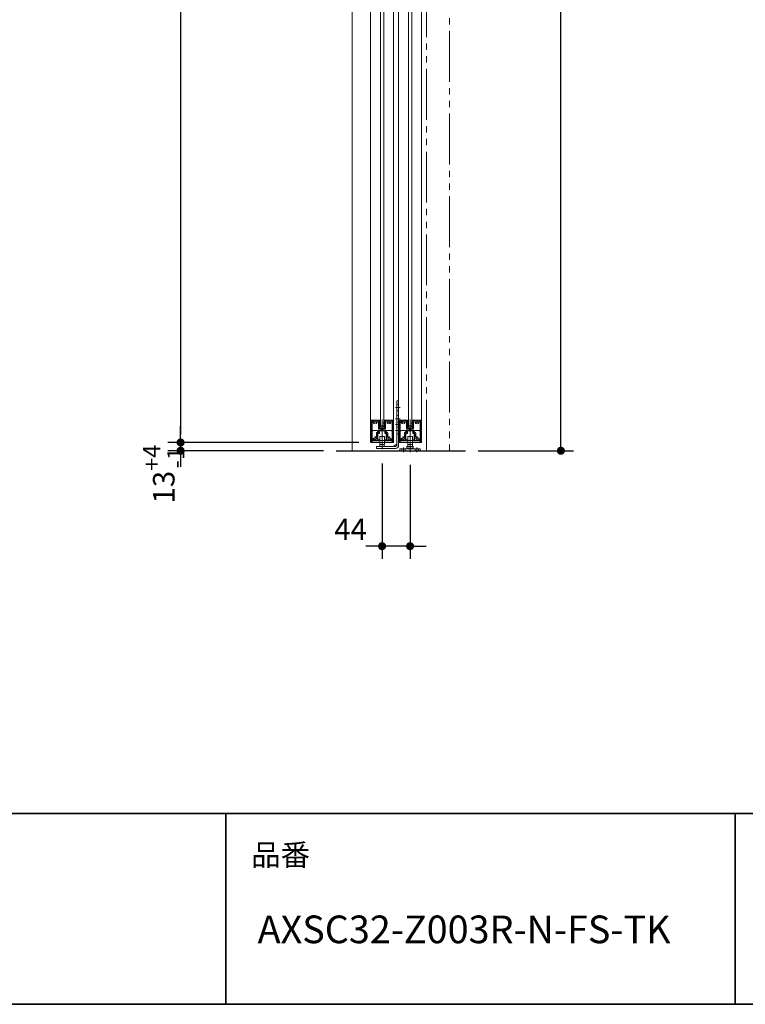
# Model space of a CAD drawing. Units: millimetres. Extents: x -4275 to 7850, y -3045 to 3045.
# Drawn here: x 776 to 1916, y -2770 to -1223 of the extents above; entities that cross this region are included whole.
import ezdxf

# ---------------------------------------------------------------- set-up
doc = ezdxf.new("R2010")
doc.units = ezdxf.units.MM
doc.header["$LTSCALE"] = 20
doc.header["$PDMODE"] = 1
doc.header["$PDSIZE"] = -2
doc.linetypes.add('ラインタイプ-6', pattern=[6.5, 4, -0.5, 0.5, -0.5, 0.5, -0.5])
for name, color, linetype, lineweight in [('1図面枠', 7, 'Continuous', 15), ('2寸法-1', 7, 'Continuous', 15), ('2寸法-2', 7, 'Continuous', 15), ('3一般', 7, 'Continuous', 15)]:
    doc.layers.add(name, color=color, linetype=linetype, lineweight=lineweight)
doc.styles.add('MS PGothic', font='txt', dxfattribs={"bigfont": 'MS PGothic'})
doc.styles.get("Standard").update_dxf_attribs({"font": 'txt', "bigfont": 'BIGFONT.SHX'})
doc.dimstyles.new('SANWA-1', dxfattribs={"dimtxt": 33.826244, "dimasz": 12.712402, "dimexe": 20, "dimexo": 20, "dimgap": 2, "dimtad": 1, "dimdec": 8, "dimdsep": 46, "dimtxsty": 'MS PGothic', "dimblk": 'DOT', "dimblk1": 'DOT', "dimblk2": 'DOT', "dimcen": 0, "dimazin": 0, "dimtfac": 0.8, "dimtdec": 8, "dimtix": 1, "dimtmove": 0, "dimatfit": 0, "dimldrblk": 'DOT', "dimfxl": 1, "dimfrac": 2, "dimtolj": 1, "dimarcsym": 0})

# ---------------------------------------------------------------- blocks, each defined once
blk = doc.blocks.new('グループ-15')
at = {"layer": '3一般', "color": 7, "linetype": 'Continuous', "lineweight": 30}
blk.add_line((1273.5, -1900), (1476.4, -1900), dxfattribs=at)
blk = doc.blocks.new('グループ-16')
at = {"layer": '3一般', "color": 7, "linetype": 'Continuous', "lineweight": 15}
for p, q in [((1385.7, -1859), (1386.5, -1856.8)), ((1386, -1854.3), (1386.6, -1854.2)), ((1386.5, -1856.6), (1386, -1854.3)), ((1386.5, -1856.6), (1386.5, -1856.7)), ((1386.5, -1856.8), (1386.5, -1856.7)), ((1386.6, -1854.2), (1387.1, -1856.5)), ((1387, -1857.1), (1387.2, -1856.8)), ((1387.1, -1856.5), (1387.2, -1856.8)), ((1389.5, -1855), (1389.5, -1862.5)), ((1391.8, -1856.5), (1392.3, -1854.2)), ((1391.8, -1856.5), (1391.8, -1856.8)), ((1391.9, -1857.1), (1391.8, -1856.8)), ((1392.3, -1854.2), (1392.9, -1854.3)), ((1392.9, -1854.3), (1392.4, -1856.6)), ((1392.4, -1856.6), (1392.4, -1856.7)), ((1392.5, -1856.8), (1392.4, -1856.7)), ((1392.5, -1856.8), (1393.2, -1859)), ((1385.7, -1861.9), (1385.7, -1859.1)), ((1385.7, -1861.9), (1385.7, -1862.2)), ((1386, -1862.2), (1385.7, -1862.2)), ((1386.3, -1862.2), (1386, -1862.2)), ((1387, -1857.1), (1386.3, -1859.2)), ((1386.3, -1861.4), (1386.3, -1859.2)), ((1386.3, -1862.2), (1389.3, -1861.6)), ((1386.6, -1861.6), (1389.3, -1861)), ((1392.4, -1861.6), (1389.7, -1861)), ((1392.6, -1862.2), (1389.7, -1861.6)), ((1392.6, -1859.2), (1391.9, -1857.1)), ((1392.6, -1861.4), (1392.6, -1859.2)), ((1392.9, -1862.2), (1392.6, -1862.2)), ((1392.9, -1862.2), (1393.2, -1862.2)), ((1393.2, -1859.1), (1393.2, -1861.9)), ((1393.2, -1861.9), (1393.2, -1862.2))]:
    blk.add_line(p, q, dxfattribs=at)
at = {"layer": '3一般', "color": 7, "linetype": 'Continuous', "lineweight": 15, "flags": 128}
for points in [[(1386.5, -1856.8, 0.081385), (1386.5, -1856.7, 0.081385), (1386.5, -1856.6)], [(1387, -1857.1, 0.081385), (1387.1, -1856.8, 0.081385), (1387.1, -1856.5)], [(1391.8, -1856.5, 0.081385), (1391.8, -1856.8, 0.081385), (1391.9, -1857.1)], [(1392.4, -1856.6, 0.081385), (1392.4, -1856.7, 0.081385), (1392.5, -1856.8)], [(1385.7, -1859, 0.055203), (1385.7, -1859.1, 0.055203), (1385.7, -1859.1)], [(1385.7, -1861.9, 0.198912), (1385.8, -1862.1, 0.198912), (1386, -1862.2)], [(1386.3, -1861.4, 0.223446), (1386.4, -1861.5, 0.223446), (1386.6, -1861.6)], [(1389.5, -1861, 0.02349), (1389.4, -1861, 0.02349), (1389.3, -1861)], [(1389.5, -1861.6, 0.02349), (1389.4, -1861.6, 0.02349), (1389.3, -1861.6)], [(1389.7, -1861, 0.02349), (1389.6, -1861, 0.02349), (1389.5, -1861)], [(1389.7, -1861.6, 0.02349), (1389.6, -1861.6, 0.02349), (1389.5, -1861.6)], [(1392.4, -1861.6, 0.223446), (1392.5, -1861.5, 0.223446), (1392.6, -1861.4)], [(1392.9, -1862.2, 0.198912), (1393.1, -1862.1, 0.198912), (1393.2, -1861.9)], [(1393.2, -1859.1, 0.055203), (1393.2, -1859.1, 0.055203), (1393.2, -1859)]]:
    blk.add_lwpolyline(points, format="xyb", dxfattribs=at)
blk = doc.blocks.new('グループ-17')
at = {"layer": '3一般', "color": 7, "linetype": 'Continuous', "lineweight": 15}
for p, q in [((1371.5, -1884), (1371.5, 405)), ((1407.5, 405), (1407.5, -1884)), ((1407.5, -1884), (1371.5, -1884))]:
    blk.add_line(p, q, dxfattribs=at)
blk = doc.blocks.new('グループ-18')
at = {"layer": '3一般', "color": 7, "linetype": 'Continuous', "lineweight": 15}
for p, q in [((1387, -1861), (1387, 379)), ((1392, 379), (1392, -1861)), ((1392, -1861), (1387, -1861))]:
    blk.add_line(p, q, dxfattribs=at)
blk = doc.blocks.new('グループ-23')
at = {"layer": '3一般', "color": 7, "linetype": 'Continuous', "lineweight": 15}
for p, q in [((1327.5, -1884), (1327.5, 405)), ((1363.5, 405), (1363.5, -1884)), ((1363.5, -1884), (1327.5, -1884))]:
    blk.add_line(p, q, dxfattribs=at)
blk = doc.blocks.new('グループ-24')
at = {"layer": '3一般', "color": 7, "linetype": 'Continuous', "lineweight": 15}
for p, q in [((1329.8, -1869.7), (1330.8, -1868)), ((1329.8, -1884), (1329.8, -1869.7)), ((1330.8, -1868), (1337.9, -1868)), ((1338.9, -1869.7), (1337.9, -1868)), ((1338.9, -1869.7), (1338.9, -1884)), ((1352, -1869.7), (1353, -1868)), ((1352, -1884), (1352, -1869.7)), ((1353, -1868), (1360.2, -1868)), ((1361.2, -1869.7), (1360.2, -1868)), ((1361.2, -1869.7), (1361.2, -1884)), ((1327.5, -1886), (1327.5, -1884)), ((1327.5, -1884), (1363.5, -1884)), ((1362.5, -1887), (1328.5, -1887)), ((1345.5, -1880.5), (1345.5, -1890.5)), ((1363.5, -1886), (1363.5, -1884))]:
    blk.add_line(p, q, dxfattribs=at)
at = {"layer": '3一般', "color": 7, "linetype": 'Continuous', "lineweight": 15, "flags": 128}
for points in [[(1327.5, -1886, 0.198912), (1327.8, -1886.7, 0.198912), (1328.5, -1887)], [(1362.5, -1887, 0.198912), (1363.2, -1886.7, 0.198912), (1363.5, -1886)]]:
    blk.add_lwpolyline(points, format="xyb", dxfattribs=at)
blk = doc.blocks.new('グループ-28')
at = {"layer": '3一般', "color": 7, "linetype": 'Continuous', "lineweight": 15}
for p, q in [((1341.7, -1859), (1342.5, -1856.8)), ((1342, -1854.3), (1342.6, -1854.2)), ((1342.5, -1856.6), (1342, -1854.3)), ((1342.5, -1856.6), (1342.5, -1856.7)), ((1342.5, -1856.8), (1342.5, -1856.7)), ((1342.6, -1854.2), (1343.1, -1856.5)), ((1343, -1857.1), (1343.2, -1856.8)), ((1343.1, -1856.5), (1343.2, -1856.8)), ((1345.5, -1855), (1345.5, -1862.5)), ((1347.8, -1856.5), (1348.3, -1854.2)), ((1347.8, -1856.5), (1347.8, -1856.8)), ((1347.9, -1857.1), (1347.8, -1856.8)), ((1348.3, -1854.2), (1348.9, -1854.3)), ((1348.9, -1854.3), (1348.4, -1856.6)), ((1348.4, -1856.6), (1348.4, -1856.7)), ((1348.5, -1856.8), (1348.4, -1856.7)), ((1348.5, -1856.8), (1349.2, -1859)), ((1341.7, -1861.9), (1341.7, -1859.1)), ((1341.7, -1861.9), (1341.7, -1862.2)), ((1342, -1862.2), (1341.7, -1862.2)), ((1342.3, -1862.2), (1342, -1862.2)), ((1343, -1857.1), (1342.3, -1859.2)), ((1342.3, -1861.4), (1342.3, -1859.2)), ((1342.3, -1862.2), (1345.3, -1861.6)), ((1342.6, -1861.6), (1345.3, -1861)), ((1348.4, -1861.6), (1345.7, -1861)), ((1348.6, -1862.2), (1345.7, -1861.6)), ((1348.6, -1859.2), (1347.9, -1857.1)), ((1348.6, -1861.4), (1348.6, -1859.2)), ((1348.9, -1862.2), (1348.6, -1862.2)), ((1348.9, -1862.2), (1349.2, -1862.2)), ((1349.2, -1859.1), (1349.2, -1861.9)), ((1349.2, -1861.9), (1349.2, -1862.2))]:
    blk.add_line(p, q, dxfattribs=at)
at = {"layer": '3一般', "color": 7, "linetype": 'Continuous', "lineweight": 15, "flags": 128}
for points in [[(1342.5, -1856.8, 0.081385), (1342.5, -1856.7, 0.081385), (1342.5, -1856.6)], [(1343, -1857.1, 0.081385), (1343.1, -1856.8, 0.081385), (1343.1, -1856.5)], [(1347.8, -1856.5, 0.081385), (1347.8, -1856.8, 0.081385), (1347.9, -1857.1)], [(1348.4, -1856.6, 0.081385), (1348.4, -1856.7, 0.081385), (1348.5, -1856.8)], [(1341.7, -1859, 0.055203), (1341.7, -1859.1, 0.055203), (1341.7, -1859.1)], [(1341.7, -1861.9, 0.198912), (1341.8, -1862.1, 0.198912), (1342, -1862.2)], [(1342.3, -1861.4, 0.223446), (1342.4, -1861.5, 0.223446), (1342.6, -1861.6)], [(1345.5, -1861, 0.02349), (1345.4, -1861, 0.02349), (1345.3, -1861)], [(1345.5, -1861.6, 0.02349), (1345.4, -1861.6, 0.02349), (1345.3, -1861.6)], [(1345.7, -1861, 0.02349), (1345.6, -1861, 0.02349), (1345.5, -1861)], [(1345.7, -1861.6, 0.02349), (1345.6, -1861.6, 0.02349), (1345.5, -1861.6)], [(1348.4, -1861.6, 0.223446), (1348.5, -1861.5, 0.223446), (1348.6, -1861.4)], [(1348.9, -1862.2, 0.198912), (1349.1, -1862.1, 0.198912), (1349.2, -1861.9)], [(1349.2, -1859.1, 0.055203), (1349.2, -1859.1, 0.055203), (1349.2, -1859)]]:
    blk.add_lwpolyline(points, format="xyb", dxfattribs=at)
blk = doc.blocks.new('グループ-29')
at = {"layer": '3一般', "color": 7, "linetype": 'Continuous', "lineweight": 15}
for p, q in [((1343, -1861), (1343, 379)), ((1348, 379), (1348, -1861)), ((1348, -1861), (1343, -1861))]:
    blk.add_line(p, q, dxfattribs=at)
blk = doc.blocks.new('グループ-32')
at = {"layer": '3一般', "color": 7, "linetype": 'Continuous', "lineweight": 15}
for p, q in [((1368.5, -1828.1), (1368.5, -1821.5)), ((1368.5, -1821.5), (1371.5, -1821.5)), ((1371.5, -1821.5), (1371.5, -1828.1)), ((1366.7, -1832), (1373.8, -1832)), ((1368.5, -1826.8), (1371.5, -1826.8)), ((1368.5, -1847.8), (1368.5, -1828)), ((1368.5, -1834.2), (1368.5, -1829.8)), ((1368.5, -1837.2), (1371.5, -1837.2)), ((1371.5, -1828), (1371.5, -1836)), ((1371.5, -1829.8), (1371.5, -1834.2)), ((1371.5, -1836), (1371.5, -1891.6)), ((1366.7, -1850), (1373.8, -1850)), ((1368.5, -1844.8), (1371.5, -1844.8)), ((1368.5, -1852.1), (1368.5, -1847.8)), ((1368.5, -1891.6), (1368.5, -1852.1)), ((1368.5, -1856.5), (1368.5, -1854.6)), ((1368.5, -1855.2), (1371.5, -1855.2)), ((1371.5, -1843.4), (1371.5, -1845.2)), ((1366.7, -1859), (1373.8, -1859)), ((1366.7, -1868), (1373.8, -1868)), ((1368.5, -1862.8), (1371.5, -1862.8)), ((1368.5, -1870.1), (1368.5, -1865.8)), ((1371.5, -1861.4), (1371.5, -1863.2)), ((1341.7, -1878), (1341.7, -1890)), ((1342.2, -1877.5), (1348.7, -1877.5)), ((1345.5, -1897.6), (1345.5, -1875.5)), ((1349.2, -1890), (1349.2, -1878)), ((1368.5, -1874.5), (1368.5, -1872.6)), ((1368.5, -1873.2), (1371.5, -1873.2)), ((1336.5, -1896.6), (1336.5, -1893.6)), ((1336.5, -1893.6), (1366.5, -1893.6)), ((1366.6, -1896.5), (1336.5, -1896.5)), ((1349.2, -1890), (1341.7, -1890)), ((1342, -1890), (1349, -1890)), ((1342, -1893.6), (1342, -1890)), ((1349, -1893.6), (1342, -1893.6)), ((1349, -1893.6), (1349, -1890)), ((1362.7, -1893.6), (1368.5, -1889.8))]:
    blk.add_line(p, q, dxfattribs=at)
at = {"layer": '3一般', "color": 7, "linetype": 'Continuous', "lineweight": 15, "flags": 128}
for points in [[(1342.2, -1877.5, 0.198912), (1341.9, -1877.6, 0.198912), (1341.7, -1878)], [(1349.2, -1878, 0.198912), (1349.1, -1877.6, 0.198912), (1348.7, -1877.5)], [(1366.5, -1893.6, 0.198912), (1367.9, -1893, 0.198912), (1368.5, -1891.6)], [(1366.6, -1896.5, 0.198912), (1370, -1895.1, 0.198912), (1371.5, -1891.6)]]:
    blk.add_lwpolyline(points, format="xyb", dxfattribs=at)
blk = doc.blocks.new('グループ-33')
at = {"layer": '3一般', "color": 7, "linetype": 'Continuous', "lineweight": 15}
for p, q in [((1385.7, -1878), (1385.7, -1890)), ((1386.6, -1877.5), (1386.2, -1877.5)), ((1392.3, -1877.5), (1386.6, -1877.5)), ((1389.5, -1876), (1389.5, -1891)), ((1389.5, -1876), (1389.5, -1901.4)), ((1392.7, -1877.5), (1392.3, -1877.5)), ((1393.2, -1890), (1393.2, -1878)), ((1373.5, -1900), (1373.5, -1897.1)), ((1373.5, -1897.1), (1405.5, -1897.1)), ((1405.5, -1900), (1373.5, -1900)), ((1376.5, -1900), (1376.5, -1897.1)), ((1379, -1895.1), (1379, -1902)), ((1381.5, -1897.1), (1381.5, -1900)), ((1384.5, -1893.1), (1387.5, -1893.1)), ((1384.5, -1893.1), (1384.5, -1896.1)), ((1394.5, -1896.1), (1384.5, -1896.1)), ((1384.5, -1896.1), (1384.5, -1897.1)), ((1394.5, -1896.1), (1384.5, -1896.1)), ((1385.7, -1890), (1387.4, -1890)), ((1393.2, -1890), (1385.8, -1890)), ((1385.8, -1893.1), (1385.8, -1890)), ((1387.4, -1890), (1391.5, -1890)), ((1387.5, -1893.1), (1391.5, -1893.1)), ((1389.5, -1894.1), (1389.5, -1902)), ((1391.5, -1890), (1393.2, -1890)), ((1391.5, -1893.1), (1394.5, -1893.1)), ((1393.2, -1893.1), (1393.2, -1890)), ((1394.5, -1893.1), (1394.5, -1896.1)), ((1394.5, -1897.1), (1394.5, -1896.1)), ((1397.5, -1900), (1397.5, -1897.1)), ((1400, -1895.1), (1400, -1902)), ((1402.5, -1897.1), (1402.5, -1900)), ((1405.5, -1897.1), (1405.5, -1900))]:
    blk.add_line(p, q, dxfattribs=at)
at = {"layer": '3一般', "color": 7, "linetype": 'Continuous', "lineweight": 15, "flags": 128}
for points in [[(1386.2, -1877.5, 0.198912), (1385.9, -1877.6, 0.198912), (1385.7, -1878)], [(1393.2, -1878, 0.198912), (1393.1, -1877.6, 0.198912), (1392.7, -1877.5)]]:
    blk.add_lwpolyline(points, format="xyb", dxfattribs=at)
blk = doc.blocks.new('グループ-36')
at = {"layer": '3一般', "color": 7, "linetype": 'Continuous', "lineweight": 15}
for p, q in [((1328.5, -1852), (1328.8, -1852)), ((1328.5, -1852), (1328.5, -1852.3)), ((1328.5, -1852.3), (1328.5, -1886.5)), ((1328.8, -1852), (1341.3, -1852)), ((1329.7, -1853.2), (1329.7, -1853.2)), ((1329.7, -1880.8), (1329.7, -1853.5)), ((1331.7, -1853.2), (1330, -1853.2)), ((1337.6, -1853.2), (1339.7, -1853.2)), ((1340, -1864.5), (1340, -1853.5)), ((1341.2, -1863.3), (1341.2, -1852.5)), ((1341.3, -1852.5), (1341.2, -1852.5)), ((1341.5, -1852.2), (1341.5, -1852.3)), ((1345.5, -1885.7), (1345.5, -1850.8)), ((1349.5, -1852), (1349.5, -1852)), ((1349.5, -1852.2), (1349.5, -1852.3)), ((1362.2, -1852), (1349.7, -1852)), ((1349.7, -1852.5), (1349.7, -1852.5)), ((1349.7, -1852.5), (1349.7, -1863.3)), ((1350.9, -1853.2), (1350.9, -1853.2)), ((1350.9, -1864.5), (1350.9, -1853.5)), ((1351.2, -1853.2), (1353.4, -1853.2)), ((1361, -1853.2), (1359.3, -1853.2)), ((1361.3, -1853.5), (1361.3, -1880.8)), ((1362.5, -1852), (1362.2, -1852)), ((1362.5, -1852), (1362.5, -1852.3)), ((1362.5, -1886.5), (1362.5, -1852.3)), ((1336.6, -1871.9), (1336.6, -1878.1)), ((1336.9, -1871.6), (1339.7, -1871.6)), ((1340, -1871.3), (1340, -1867.9)), ((1344.2, -1865), (1340.5, -1865)), ((1344.2, -1867.4), (1340.5, -1867.4)), ((1341.4, -1869.3), (1341.4, -1872.7)), ((1349.2, -1863.8), (1341.7, -1863.8)), ((1341.9, -1868.8), (1349.1, -1868.8)), ((1344.5, -1865.3), (1344.5, -1867.1)), ((1346.5, -1865.3), (1346.5, -1867.1)), ((1350.4, -1865), (1346.8, -1865)), ((1350.5, -1867.4), (1346.8, -1867.4)), ((1349.6, -1869.3), (1349.6, -1872.4)), ((1351, -1871.3), (1351, -1867.9)), ((1351.3, -1871.6), (1354.1, -1871.6)), ((1354.4, -1871.9), (1354.4, -1878.1)), ((1329.2, -1887), (1329, -1887)), ((1329.7, -1884.5), (1329.7, -1886.5)), ((1340.6, -1884.5), (1329.7, -1884.5)), ((1331.7, -1882.8), (1331.7, -1882.8)), ((1334.1, -1879), (1334.1, -1879)), ((1338, -1882.5), (1338, -1873.3)), ((1341.1, -1873), (1338.3, -1873)), ((1338.3, -1882.8), (1341.1, -1882.8)), ((1341.4, -1883.7), (1341.4, -1883.1)), ((1341.4, -1883.1), (1341.4, -1883.7)), ((1349.6, -1883.1), (1349.6, -1883.7)), ((1349.9, -1882.8), (1352.7, -1882.8)), ((1352.7, -1873), (1350.2, -1873)), ((1361.3, -1884.5), (1350.4, -1884.5)), ((1353, -1873.3), (1353, -1882.5)), ((1356.9, -1879), (1356.9, -1879)), ((1359.3, -1882.8), (1359.3, -1882.8)), ((1361.3, -1884.5), (1361.3, -1886.5)), ((1362, -1887), (1361.8, -1887))]:
    blk.add_line(p, q, dxfattribs=at)
at = {"layer": '3一般', "color": 7, "linetype": 'Continuous', "lineweight": 15, "flags": 128}
for points in [[(1328.8, -1852, 0.198912), (1328.6, -1852.1, 0.198912), (1328.5, -1852.3)], [(1330, -1853.2, 0.198912), (1329.8, -1853.3, 0.198912), (1329.7, -1853.5)], [(1331.9, -1853.6, 0.14848), (1331.6, -1855.4, 0.14848), (1332.3, -1856.9)], [(1331.9, -1853.6, 0.26103), (1331.9, -1853.3, 0.26103), (1331.7, -1853.2)], [(1332.3, -1856.9, 0.243476), (1333, -1857.2, 0.243476), (1333.6, -1856.8)], [(1335.8, -1856, 0.292725), (1336, -1854.4, 0.292725), (1334.6, -1853.5, 0.292725), (1333.3, -1854.4, 0.292725), (1333.5, -1856)], [(1333.6, -1856.8, 0.155096), (1333.7, -1856.4, 0.155096), (1333.5, -1856)], [(1335.8, -1856, 0.155096), (1335.6, -1856.4, 0.155096), (1335.7, -1856.8)], [(1335.7, -1856.8, 0.243476), (1336.3, -1857.2, 0.243476), (1336.9, -1856.9)], [(1336.9, -1856.9, 0.14848), (1337.6, -1855.4, 0.14848), (1337.3, -1853.6)], [(1337.6, -1853.2, 0.26103), (1337.3, -1853.3, 0.26103), (1337.3, -1853.6)], [(1340, -1853.5, 0.198912), (1339.9, -1853.3, 0.198912), (1339.7, -1853.2)], [(1341.5, -1852.2, 0.198912), (1341.4, -1852.1, 0.198912), (1341.3, -1852)], [(1341.3, -1852.5, 0.198912), (1341.4, -1852.4, 0.198912), (1341.5, -1852.3)], [(1349.7, -1852, 0.198912), (1349.5, -1852.1, 0.198912), (1349.5, -1852.2)], [(1349.5, -1852.3, 0.198912), (1349.5, -1852.4, 0.198912), (1349.7, -1852.5)], [(1351.2, -1853.2, 0.198912), (1351, -1853.3, 0.198912), (1350.9, -1853.5)], [(1353.6, -1853.6, 0.14848), (1353.3, -1855.4, 0.14848), (1354, -1856.9)], [(1353.6, -1853.6, 0.26103), (1353.6, -1853.3, 0.26103), (1353.4, -1853.2)], [(1354, -1856.9, 0.243476), (1354.7, -1857.2, 0.243476), (1355.3, -1856.8)], [(1357.5, -1856, 0.292725), (1357.7, -1854.4, 0.292725), (1356.3, -1853.5, 0.292725), (1355, -1854.4, 0.292725), (1355.2, -1856)], [(1355.3, -1856.8, 0.155096), (1355.4, -1856.4, 0.155096), (1355.2, -1856)], [(1357.5, -1856, 0.155096), (1357.3, -1856.4, 0.155096), (1357.4, -1856.8)], [(1357.4, -1856.8, 0.243476), (1358, -1857.2, 0.243476), (1358.6, -1856.9)], [(1358.6, -1856.9, 0.14848), (1359.3, -1855.4, 0.14848), (1359, -1853.6)], [(1359.3, -1853.2, 0.26103), (1359, -1853.3, 0.26103), (1359, -1853.6)], [(1361.3, -1853.5, 0.198912), (1361.2, -1853.3, 0.198912), (1361, -1853.2)], [(1362.5, -1852.3, 0.198912), (1362.4, -1852.1, 0.198912), (1362.2, -1852)], [(1336.9, -1871.6, 0.198912), (1336.7, -1871.7, 0.198912), (1336.6, -1871.9)], [(1336.9, -1871.6, 0.198912), (1336.7, -1871.7, 0.198912), (1336.6, -1871.9)], [(1339.7, -1871.6, 0.198912), (1339.9, -1871.5, 0.198912), (1340, -1871.3)], [(1340, -1864.5, 0.198912), (1340.2, -1864.9, 0.198912), (1340.5, -1865)], [(1340.5, -1867.4, 0.198912), (1340.1, -1867.5, 0.198912), (1340, -1867.9)], [(1341.2, -1863.3, 0.198912), (1341.4, -1863.7, 0.198912), (1341.7, -1863.8)], [(1341.9, -1868.8, 0.198912), (1341.5, -1868.9, 0.198912), (1341.4, -1869.3)], [(1344.5, -1865.3, 0.198912), (1344.4, -1865.1, 0.198912), (1344.2, -1865)], [(1344.2, -1867.4, 0.198912), (1344.4, -1867.3, 0.198912), (1344.5, -1867.1)], [(1346.8, -1865, 0.198912), (1346.6, -1865.1, 0.198912), (1346.5, -1865.3)], [(1346.5, -1867.1, 0.198912), (1346.6, -1867.3, 0.198912), (1346.8, -1867.4)], [(1349.6, -1869.3, 0.198912), (1349.4, -1868.9, 0.198912), (1349.1, -1868.8)], [(1349.2, -1863.8, 0.198912), (1349.6, -1863.7, 0.198912), (1349.7, -1863.3)], [(1350.4, -1865, 0.198912), (1350.8, -1864.9, 0.198912), (1350.9, -1864.5)], [(1351, -1867.9, 0.198912), (1350.8, -1867.5, 0.198912), (1350.5, -1867.4)], [(1351, -1871.3, 0.198912), (1351.1, -1871.5, 0.198912), (1351.3, -1871.6)], [(1354.4, -1871.9, 0.198912), (1354.3, -1871.7, 0.198912), (1354.1, -1871.6)], [(1354.4, -1871.9, 0.198912), (1354.3, -1871.7, 0.198912), (1354.1, -1871.6)], [(1328.5, -1886.5, 0.198912), (1328.6, -1886.9, 0.198912), (1329, -1887)], [(1329.2, -1887, 0.198912), (1329.5, -1886.9, 0.198912), (1329.7, -1886.5)], [(1329.7, -1880.8, 0.198912), (1330.2, -1882.2, 0.198912), (1331.7, -1882.8)], [(1333.1, -1881.1, 0.414214), (1332.3, -1880.4, 0.414214), (1331.6, -1881.2)], [(1331.6, -1881.2, 0.049268), (1331.7, -1881.8, 0.049268), (1331.9, -1882.4)], [(1331.7, -1882.8, 0.26103), (1331.9, -1882.7, 0.26103), (1331.9, -1882.4)], [(1333.1, -1881.1, 0.292725), (1334.1, -1882.4, 0.292725), (1335.7, -1882.1, 0.292725), (1336, -1880.5, 0.292725), (1334.7, -1879.5)], [(1334.8, -1878, 0.243476), (1334.2, -1878.3, 0.243476), (1334.1, -1879)], [(1334.1, -1879, 0.155096), (1334.3, -1879.3, 0.155096), (1334.7, -1879.5)], [(1336.1, -1878.4, 0.055753), (1335.5, -1878.1, 0.055753), (1334.8, -1878)], [(1336.1, -1878.4, 0.267949), (1336.4, -1878.4, 0.267949), (1336.6, -1878.1)], [(1338.3, -1873, 0.198912), (1338.1, -1873.1, 0.198912), (1338, -1873.3)], [(1338, -1882.5, 0.198912), (1338.1, -1882.7, 0.198912), (1338.3, -1882.8)], [(1340.6, -1884.5, 0.198912), (1341.1, -1884.3, 0.198912), (1341.4, -1883.7)], [(1341.1, -1873, 0.198912), (1341.3, -1872.9, 0.198912), (1341.4, -1872.7)], [(1341.4, -1883.1, 0.198912), (1341.3, -1882.9, 0.198912), (1341.1, -1882.8)], [(1349.6, -1872.4, 0.198912), (1349.7, -1872.8, 0.198912), (1350.2, -1873)], [(1349.9, -1882.8, 0.198912), (1349.7, -1882.9, 0.198912), (1349.6, -1883.1)], [(1349.6, -1883.7, 0.198912), (1349.8, -1884.3, 0.198912), (1350.4, -1884.5)], [(1353, -1873.3, 0.198912), (1352.9, -1873.1, 0.198912), (1352.7, -1873)], [(1352.7, -1882.8, 0.198912), (1352.9, -1882.7, 0.198912), (1353, -1882.5)], [(1354.4, -1878.1, 0.267949), (1354.5, -1878.4, 0.267949), (1354.8, -1878.4)], [(1356.1, -1878, 0.055753), (1355.4, -1878.1, 0.055753), (1354.8, -1878.4)], [(1356.2, -1879.5, 0.292725), (1354.9, -1880.5, 0.292725), (1355.3, -1882.1, 0.292725), (1356.8, -1882.4, 0.292725), (1357.8, -1881.1)], [(1356.9, -1879, 0.243476), (1356.7, -1878.3, 0.243476), (1356.1, -1878)], [(1356.2, -1879.5, 0.155096), (1356.6, -1879.3, 0.155096), (1356.9, -1879)], [(1359.3, -1881.2, 0.414214), (1358.6, -1880.4, 0.414214), (1357.8, -1881.1)], [(1359, -1882.4, 0.049268), (1359.2, -1881.8, 0.049268), (1359.3, -1881.2)], [(1359, -1882.4, 0.26103), (1359, -1882.7, 0.26103), (1359.3, -1882.8)], [(1359.3, -1882.8, 0.198912), (1360.7, -1882.2, 0.198912), (1361.3, -1880.8)], [(1361.3, -1886.5, 0.198912), (1361.4, -1886.9, 0.198912), (1361.8, -1887)], [(1362, -1887, 0.198912), (1362.3, -1886.9, 0.198912), (1362.5, -1886.5)]]:
    blk.add_lwpolyline(points, format="xyb", dxfattribs=at)
blk = doc.blocks.new('グループ-37')
at = {"layer": '3一般', "color": 7, "linetype": 'Continuous', "lineweight": 15}
for p, q in [((1372.5, -1852), (1372.5, -1852.3)), ((1372.5, -1852), (1372.8, -1852)), ((1372.5, -1852.3), (1372.5, -1886.5)), ((1372.8, -1852), (1385.3, -1852)), ((1373.7, -1853.2), (1373.7, -1853.2)), ((1373.7, -1880.8), (1373.7, -1853.5)), ((1375.7, -1853.2), (1374, -1853.2)), ((1381.6, -1853.2), (1383.7, -1853.2)), ((1384, -1864.5), (1384, -1853.5)), ((1385.3, -1852.5), (1385.2, -1852.5)), ((1385.2, -1863.3), (1385.2, -1852.5)), ((1385.5, -1852.2), (1385.5, -1852.3)), ((1389.5, -1885.7), (1389.5, -1850.8)), ((1393.5, -1852), (1393.5, -1852)), ((1393.5, -1852.2), (1393.5, -1852.3)), ((1406.2, -1852), (1393.7, -1852)), ((1393.7, -1852.5), (1393.7, -1863.3)), ((1393.7, -1852.5), (1393.7, -1852.5)), ((1394.9, -1853.2), (1394.9, -1853.2)), ((1394.9, -1864.5), (1394.9, -1853.5)), ((1395.2, -1853.2), (1397.4, -1853.2)), ((1405, -1853.2), (1403.3, -1853.2)), ((1405.3, -1853.5), (1405.3, -1880.8)), ((1406.5, -1852), (1406.2, -1852)), ((1406.5, -1852), (1406.5, -1852.3)), ((1406.5, -1886.5), (1406.5, -1852.3)), ((1380.6, -1871.9), (1380.6, -1878.1)), ((1380.9, -1871.6), (1383.7, -1871.6)), ((1384, -1871.3), (1384, -1867.9)), ((1388.2, -1865), (1384.5, -1865)), ((1388.2, -1867.4), (1384.5, -1867.4)), ((1385.4, -1869.3), (1385.4, -1872.7)), ((1393.2, -1863.8), (1385.7, -1863.8)), ((1385.9, -1868.8), (1393.1, -1868.8)), ((1388.5, -1865.3), (1388.5, -1867.1)), ((1390.5, -1865.3), (1390.5, -1867.1)), ((1394.4, -1865), (1390.8, -1865)), ((1394.5, -1867.4), (1390.8, -1867.4)), ((1393.6, -1869.3), (1393.6, -1872.4)), ((1395, -1871.3), (1395, -1867.9)), ((1395.3, -1871.6), (1398.1, -1871.6)), ((1398.4, -1871.9), (1398.4, -1878.1)), ((1373.2, -1887), (1373, -1887)), ((1384.6, -1884.5), (1373.7, -1884.5)), ((1373.7, -1884.5), (1373.7, -1886.5)), ((1375.7, -1882.8), (1375.7, -1882.8)), ((1378.1, -1879), (1378.1, -1879)), ((1382, -1882.5), (1382, -1873.3)), ((1385.1, -1873), (1382.3, -1873)), ((1382.3, -1882.8), (1385.1, -1882.8)), ((1385.4, -1883.1), (1385.4, -1883.7)), ((1385.4, -1883.7), (1385.4, -1883.1)), ((1393.6, -1883.1), (1393.6, -1883.7)), ((1393.9, -1882.8), (1396.7, -1882.8)), ((1396.7, -1873), (1394.2, -1873)), ((1405.3, -1884.5), (1394.4, -1884.5)), ((1397, -1873.3), (1397, -1882.5)), ((1400.9, -1879), (1400.9, -1879)), ((1403.3, -1882.8), (1403.3, -1882.8)), ((1405.3, -1884.5), (1405.3, -1886.5)), ((1406, -1887), (1405.8, -1887))]:
    blk.add_line(p, q, dxfattribs=at)
at = {"layer": '3一般', "color": 7, "linetype": 'Continuous', "lineweight": 15, "flags": 128}
for points in [[(1372.8, -1852, 0.198912), (1372.6, -1852.1, 0.198912), (1372.5, -1852.3)], [(1374, -1853.2, 0.198912), (1373.8, -1853.3, 0.198912), (1373.7, -1853.5)], [(1375.9, -1853.6, 0.14848), (1375.6, -1855.4, 0.14848), (1376.3, -1856.9)], [(1375.9, -1853.6, 0.26103), (1375.9, -1853.3, 0.26103), (1375.7, -1853.2)], [(1376.3, -1856.9, 0.243476), (1377, -1857.2, 0.243476), (1377.6, -1856.8)], [(1379.8, -1856, 0.292725), (1380, -1854.4, 0.292725), (1378.6, -1853.5, 0.292725), (1377.3, -1854.4, 0.292725), (1377.5, -1856)], [(1377.6, -1856.8, 0.155096), (1377.7, -1856.4, 0.155096), (1377.5, -1856)], [(1379.8, -1856, 0.155096), (1379.6, -1856.4, 0.155096), (1379.7, -1856.8)], [(1379.7, -1856.8, 0.243476), (1380.3, -1857.2, 0.243476), (1380.9, -1856.9)], [(1380.9, -1856.9, 0.14848), (1381.6, -1855.4, 0.14848), (1381.3, -1853.6)], [(1381.6, -1853.2, 0.26103), (1381.3, -1853.3, 0.26103), (1381.3, -1853.6)], [(1384, -1853.5, 0.198912), (1383.9, -1853.3, 0.198912), (1383.7, -1853.2)], [(1385.5, -1852.2, 0.198912), (1385.4, -1852.1, 0.198912), (1385.3, -1852)], [(1385.3, -1852.5, 0.198912), (1385.4, -1852.4, 0.198912), (1385.5, -1852.3)], [(1393.7, -1852, 0.198912), (1393.5, -1852.1, 0.198912), (1393.5, -1852.2)], [(1393.5, -1852.3, 0.198912), (1393.5, -1852.4, 0.198912), (1393.7, -1852.5)], [(1395.2, -1853.2, 0.198912), (1395, -1853.3, 0.198912), (1394.9, -1853.5)], [(1397.6, -1853.6, 0.14848), (1397.3, -1855.4, 0.14848), (1398, -1856.9)], [(1397.6, -1853.6, 0.26103), (1397.6, -1853.3, 0.26103), (1397.4, -1853.2)], [(1398, -1856.9, 0.243476), (1398.7, -1857.2, 0.243476), (1399.3, -1856.8)], [(1401.5, -1856, 0.292725), (1401.7, -1854.4, 0.292725), (1400.3, -1853.5, 0.292725), (1399, -1854.4, 0.292725), (1399.2, -1856)], [(1399.3, -1856.8, 0.155096), (1399.4, -1856.4, 0.155096), (1399.2, -1856)], [(1401.5, -1856, 0.155096), (1401.3, -1856.4, 0.155096), (1401.4, -1856.8)], [(1401.4, -1856.8, 0.243476), (1402, -1857.2, 0.243476), (1402.6, -1856.9)], [(1402.6, -1856.9, 0.14848), (1403.3, -1855.4, 0.14848), (1403, -1853.6)], [(1403.3, -1853.2, 0.26103), (1403, -1853.3, 0.26103), (1403, -1853.6)], [(1405.3, -1853.5, 0.198912), (1405.2, -1853.3, 0.198912), (1405, -1853.2)], [(1406.5, -1852.3, 0.198912), (1406.4, -1852.1, 0.198912), (1406.2, -1852)], [(1380.9, -1871.6, 0.198912), (1380.7, -1871.7, 0.198912), (1380.6, -1871.9)], [(1380.9, -1871.6, 0.198912), (1380.7, -1871.7, 0.198912), (1380.6, -1871.9)], [(1383.7, -1871.6, 0.198912), (1383.9, -1871.5, 0.198912), (1384, -1871.3)], [(1384, -1864.5, 0.198912), (1384.2, -1864.9, 0.198912), (1384.5, -1865)], [(1384.5, -1867.4, 0.198912), (1384.1, -1867.5, 0.198912), (1384, -1867.9)], [(1385.2, -1863.3, 0.198912), (1385.4, -1863.7, 0.198912), (1385.7, -1863.8)], [(1385.9, -1868.8, 0.198912), (1385.5, -1868.9, 0.198912), (1385.4, -1869.3)], [(1388.5, -1865.3, 0.198912), (1388.4, -1865.1, 0.198912), (1388.2, -1865)], [(1388.2, -1867.4, 0.198912), (1388.4, -1867.3, 0.198912), (1388.5, -1867.1)], [(1390.8, -1865, 0.198912), (1390.6, -1865.1, 0.198912), (1390.5, -1865.3)], [(1390.5, -1867.1, 0.198912), (1390.6, -1867.3, 0.198912), (1390.8, -1867.4)], [(1393.6, -1869.3, 0.198912), (1393.4, -1868.9, 0.198912), (1393.1, -1868.8)], [(1393.2, -1863.8, 0.198912), (1393.6, -1863.7, 0.198912), (1393.7, -1863.3)], [(1394.4, -1865, 0.198912), (1394.8, -1864.9, 0.198912), (1394.9, -1864.5)], [(1395, -1867.9, 0.198912), (1394.8, -1867.5, 0.198912), (1394.5, -1867.4)], [(1395, -1871.3, 0.198912), (1395.1, -1871.5, 0.198912), (1395.3, -1871.6)], [(1398.4, -1871.9, 0.198912), (1398.3, -1871.7, 0.198912), (1398.1, -1871.6)], [(1398.4, -1871.9, 0.198912), (1398.3, -1871.7, 0.198912), (1398.1, -1871.6)], [(1372.5, -1886.5, 0.198912), (1372.6, -1886.9, 0.198912), (1373, -1887)], [(1373.2, -1887, 0.198912), (1373.5, -1886.9, 0.198912), (1373.7, -1886.5)], [(1373.7, -1880.8, 0.198912), (1374.2, -1882.2, 0.198912), (1375.7, -1882.8)], [(1377.1, -1881.1, 0.414214), (1376.3, -1880.4, 0.414214), (1375.6, -1881.2)], [(1375.6, -1881.2, 0.049268), (1375.7, -1881.8, 0.049268), (1375.9, -1882.4)], [(1375.7, -1882.8, 0.26103), (1375.9, -1882.7, 0.26103), (1375.9, -1882.4)], [(1377.1, -1881.1, 0.292725), (1378.1, -1882.4, 0.292725), (1379.7, -1882.1, 0.292725), (1380, -1880.5, 0.292725), (1378.7, -1879.5)], [(1378.8, -1878, 0.243476), (1378.2, -1878.3, 0.243476), (1378.1, -1879)], [(1378.1, -1879, 0.155096), (1378.3, -1879.3, 0.155096), (1378.7, -1879.5)], [(1380.1, -1878.4, 0.055753), (1379.5, -1878.1, 0.055753), (1378.8, -1878)], [(1380.1, -1878.4, 0.267949), (1380.4, -1878.4, 0.267949), (1380.6, -1878.1)], [(1382.3, -1873, 0.198912), (1382.1, -1873.1, 0.198912), (1382, -1873.3)], [(1382, -1882.5, 0.198912), (1382.1, -1882.7, 0.198912), (1382.3, -1882.8)], [(1384.6, -1884.5, 0.198912), (1385.1, -1884.3, 0.198912), (1385.4, -1883.7)], [(1385.1, -1873, 0.198912), (1385.3, -1872.9, 0.198912), (1385.4, -1872.7)], [(1385.4, -1883.1, 0.198912), (1385.3, -1882.9, 0.198912), (1385.1, -1882.8)], [(1393.6, -1872.4, 0.198912), (1393.7, -1872.8, 0.198912), (1394.2, -1873)], [(1393.9, -1882.8, 0.198912), (1393.7, -1882.9, 0.198912), (1393.6, -1883.1)], [(1393.6, -1883.7, 0.198912), (1393.8, -1884.3, 0.198912), (1394.4, -1884.5)], [(1397, -1873.3, 0.198912), (1396.9, -1873.1, 0.198912), (1396.7, -1873)], [(1396.7, -1882.8, 0.198912), (1396.9, -1882.7, 0.198912), (1397, -1882.5)], [(1398.4, -1878.1, 0.267949), (1398.5, -1878.4, 0.267949), (1398.8, -1878.4)], [(1400.1, -1878, 0.055753), (1399.4, -1878.1, 0.055753), (1398.8, -1878.4)], [(1400.2, -1879.5, 0.292725), (1398.9, -1880.5, 0.292725), (1399.3, -1882.1, 0.292725), (1400.8, -1882.4, 0.292725), (1401.8, -1881.1)], [(1400.9, -1879, 0.243476), (1400.7, -1878.3, 0.243476), (1400.1, -1878)], [(1400.2, -1879.5, 0.155096), (1400.6, -1879.3, 0.155096), (1400.9, -1879)], [(1403.3, -1881.2, 0.414214), (1402.6, -1880.4, 0.414214), (1401.8, -1881.1)], [(1403, -1882.4, 0.049268), (1403.2, -1881.8, 0.049268), (1403.3, -1881.2)], [(1403, -1882.4, 0.26103), (1403, -1882.7, 0.26103), (1403.3, -1882.8)], [(1403.3, -1882.8, 0.198912), (1404.7, -1882.2, 0.198912), (1405.3, -1880.8)], [(1405.3, -1886.5, 0.198912), (1405.4, -1886.9, 0.198912), (1405.8, -1887)], [(1406, -1887, 0.198912), (1406.3, -1886.9, 0.198912), (1406.5, -1886.5)]]:
    blk.add_lwpolyline(points, format="xyb", dxfattribs=at)
blk = doc.blocks.new('グループ-38')
at = {"layer": '3一般', "color": 7, "linetype": 'Continuous', "lineweight": 15}
for p, q in [((1373.8, -1869.7), (1374.8, -1868)), ((1373.8, -1884), (1373.8, -1869.7)), ((1374.8, -1868), (1381.9, -1868)), ((1382.9, -1869.7), (1381.9, -1868)), ((1382.9, -1869.7), (1382.9, -1884)), ((1396, -1869.7), (1397, -1868)), ((1396, -1884), (1396, -1869.7)), ((1397, -1868), (1404.2, -1868)), ((1405.2, -1869.7), (1404.2, -1868)), ((1405.2, -1869.7), (1405.2, -1884)), ((1371.5, -1884), (1407.5, -1884)), ((1371.5, -1886), (1371.5, -1884)), ((1406.5, -1887), (1372.5, -1887)), ((1389.5, -1880.5), (1389.5, -1890.5)), ((1407.5, -1886), (1407.5, -1884))]:
    blk.add_line(p, q, dxfattribs=at)
at = {"layer": '3一般', "color": 7, "linetype": 'Continuous', "lineweight": 15, "flags": 128}
for points in [[(1371.5, -1886, 0.198912), (1371.8, -1886.7, 0.198912), (1372.5, -1887)], [(1406.5, -1887, 0.198912), (1407.2, -1886.7, 0.198912), (1407.5, -1886)]]:
    blk.add_lwpolyline(points, format="xyb", dxfattribs=at)
blk = doc.blocks.new('グループ-39')
at = {"layer": '3一般', "color": 7, "linetype": 'ラインタイプ-6'}
for p, q in [((1415.5, -1900), (1415.5, 450)), ((1451.5, 450), (1451.5, -1900))]:
    blk.add_line(p, q, dxfattribs=at)
at = {"layer": '3一般', "color": 7}
for name in ['グループ-23', 'グループ-17', 'グループ-29', 'グループ-18', 'グループ-32', 'グループ-36', 'グループ-28', 'グループ-37', 'グループ-16', 'グループ-24', 'グループ-38', 'グループ-33']:
    blk.add_blockref(name, (0, 0), dxfattribs=at)
blk = doc.blocks.new('グループ-40')
at = {"layer": '3一般', "color": 7}
for name in ['グループ-15', 'グループ-39']:
    blk.add_blockref(name, (0, 0), dxfattribs=at)
blk = doc.blocks.new('_Dot')
at = {"color": 0, "linetype": 'ByBlock', "lineweight": -2}
blk.add_line((-0.5, 0), (-1, 0), dxfattribs=at)
at = {"color": 0, "linetype": 'ByBlock', "const_width": 0.5}
blk.add_lwpolyline([(-0.25, 0, 1), (0.25, 0, 1)], format="xyb", close=True, dxfattribs=at)
blk = doc.blocks.new('*D136')
at = {"layer": '2寸法-1', "color": 0, "linetype": 'Continuous', "lineweight": -2}
for p, q in [((1496.4, 450), (1646.4, 450)), ((1626.4, -1887.3), (1626.4, 437.3)), ((1496.4, -1900), (1646.4, -1900))]:
    blk.add_line(p, q, dxfattribs=at)
at = {"layer": 'Defpoints', "color": 0}
for p in [(1476.4, 450), (1626.4, 450), (1476.4, -1900)]:
    blk.add_point(p, dxfattribs=at)
at = {"layer": '2寸法-1', "color": 0, "lineweight": -2, "xscale": 12.71240234375, "yscale": 12.71240234375, "zscale": 12.71240234375}
for p, rotation in [((1626.4, 450), 90), ((1626.4, -1900), 270)]:
    blk.add_blockref('_Dot', p, dxfattribs=dict(at, rotation=rotation))
at = {"layer": '2寸法-1', "color": 0, "lineweight": 15, "insert": (1602.7, -725), "char_height": 43.49, "attachment_point": 5, "rotation": 90, "style": 'MS PGothic'}
blk.add_mtext('\\A1;H', dxfattribs=at)
blk = doc.blocks.new('*D141')
at = {"layer": '2寸法-2', "color": 0, "linetype": 'Continuous', "lineweight": -2}
for p, q in [((1345.5, -1920), (1345.5, -2070)), ((1389.5, -1922), (1389.5, -2070)), ((1332.8, -2050), (1320, -2050)), ((1389.5, -2050), (1345.5, -2050)), ((1402.2, -2050), (1414.9, -2050))]:
    blk.add_line(p, q, dxfattribs=at)
at = {"layer": 'Defpoints', "color": 0}
for p in [(1345.5, -1900), (1389.5, -1902), (1345.5, -2050)]:
    blk.add_point(p, dxfattribs=at)
at = {"layer": '2寸法-2', "color": 0, "lineweight": -2, "xscale": 12.71240234375, "yscale": 12.71240234375, "zscale": 12.71240234375}
blk.add_blockref('_Dot', (1345.5, -2050), dxfattribs=at)
at = {"layer": '2寸法-2', "color": 0, "lineweight": -2, "xscale": 12.71240234375, "yscale": 12.71240234375, "zscale": 12.71240234375, "rotation": 180}
blk.add_blockref('_Dot', (1389.5, -2050), dxfattribs=at)
at = {"layer": '2寸法-2', "color": 0, "lineweight": 15, "insert": (1296, -2023.6), "char_height": 33.83, "attachment_point": 5, "style": 'MS PGothic'}
blk.add_mtext('\\A1;44', dxfattribs=at)
blk = doc.blocks.new('*D152')
at = {"layer": '2寸法-1', "color": 0, "linetype": 'Continuous', "lineweight": -2}
for p, q in [((1307.5, 405), (1009, 405)), ((1029, 392.3), (1029, -1874.3)), ((1309, -1887), (1009, -1887))]:
    blk.add_line(p, q, dxfattribs=at)
at = {"layer": 'Defpoints', "color": 0}
for p in [(1327.5, 405), (1029, -1887), (1329, -1887)]:
    blk.add_point(p, dxfattribs=at)
at = {"layer": '2寸法-1', "color": 0, "lineweight": -2, "xscale": 12.71240234375, "yscale": 12.71240234375, "zscale": 12.71240234375}
for p, rotation in [((1029, 405), 90), ((1029, -1887), 270)]:
    blk.add_blockref('_Dot', p, dxfattribs=dict(at, rotation=rotation))
at = {"layer": '2寸法-1', "color": 0, "lineweight": 15, "insert": (1004.4, -741), "char_height": 33.826, "attachment_point": 5, "rotation": 90, "style": 'MS PGothic'}
blk.add_mtext('\\A1;引き戸扉高さ\u3000DH = H-58', dxfattribs=at)
blk = doc.blocks.new('*D154')
at = {"layer": '2寸法-2', "color": 0, "linetype": 'Continuous', "lineweight": -2}
for p, q in [((1029, -1874.3), (1029, -1861.6)), ((1309, -1887), (1009, -1887)), ((1029, -1887), (1029, -1900)), ((1253.5, -1900), (1009, -1900)), ((1029, -1912.7), (1029, -1925.4))]:
    blk.add_line(p, q, dxfattribs=at)
at = {"layer": 'Defpoints', "color": 0}
for p in [(1329, -1887), (1029, -1900), (1273.5, -1900)]:
    blk.add_point(p, dxfattribs=at)
at = {"layer": '2寸法-2', "color": 0, "lineweight": -2, "xscale": 12.71240234375, "yscale": 12.71240234375, "zscale": 12.71240234375}
for p, rotation in [((1029, -1887), 270), ((1029, -1900), 90)]:
    blk.add_blockref('_Dot', p, dxfattribs=dict(at, rotation=rotation))
at = {"layer": '2寸法-2', "color": 0, "lineweight": 15, "insert": (1002.5, -1936.7), "char_height": 33.826, "attachment_point": 5, "rotation": 90, "style": 'MS PGothic'}
blk.add_mtext('\\A1;13{\\H27.060995;\\S+4^ -1;}', dxfattribs=at)
blk = doc.blocks.new('グループ-102')
at = {"layer": '1図面枠', "color": 7, "linetype": 'Continuous', "lineweight": 35}
for p, q in [((-4000, -2470), (4000, -2470)), ((1100, -2470), (1100, -2770)), ((1900, -2470), (1900, -2770))]:
    blk.add_line(p, q, dxfattribs=at)
at = {"layer": '1図面枠', "color": 7, "linetype": 'Continuous', "lineweight": 35, "flags": 128}
blk.add_lwpolyline([(-4000, 2770), (4000, 2770), (4000, -2770), (-4000, -2770)], close=True, dxfattribs=at)
blk = doc.blocks.new('図面枠')
at = {"layer": '1図面枠', "color": 7}
blk.add_blockref('グループ-102', (0, 0), dxfattribs=at)
at = {"layer": '1図面枠', "color": 7, "insert": (1140, -2518.2), "char_height": 33.826, "attachment_point": 1, "line_spacing_factor": 0.870768}
blk.add_mtext('{\\fMS PGothic|b0|i0|c128|p0;品番}', dxfattribs=at)

msp = doc.modelspace()

# ---------------------------------------------------------------- linework, layer by layer
at = {"layer": '3一般', "color": 7, "linetype": 'Continuous', "lineweight": 15}
msp.add_line((1298.46377842, 450), (1298.46377842, -1900), dxfattribs=at)

# ---------------------------------------------------------------- block references
at = {"layer": '1図面枠', "color": 7}
msp.add_blockref('図面枠', (0, 0), dxfattribs=at)
at = {"layer": '3一般', "color": 7}
msp.add_blockref('グループ-40', (0, 0), dxfattribs=at)

# ---------------------------------------------------------------- texts
at = {"layer": '1図面枠', "color": 7, "insert": (1150, -2630.48411458), "char_height": 43.4908854167, "attachment_point": 1, "line_spacing_factor": 0.870768}
msp.add_mtext('{\\fMS PGothic|b0|i0|c128|p0;AXSC32-Z003R-N-FS-TK}', dxfattribs=at)

# ---------------------------------------------------------------- dimensions: what is measured, and where the dimension line sits
at = {"layer": '2寸法-1', "color": 7, "linetype": 'Continuous', "lineweight": 15}
for base, p1, p2, text, override, picture, middle in [((1626.41427842, 450), (1476.41427842, -1900), (1476.41427842, 450), 'H', {"dimtxt": 43.490885, "dimgap": 2, "dimpost": '<>', "dimtxsty": 'MS PGothic', "dimtmove": 2}, '*D136', (1602.66883571, -725)), ((1028.96377867, -1887), (1327.46376444, 405), (1328.96377867, -1887), '引き戸扉高さ\u3000DH = H-58', {"dimgap": 2, "dimdec": 2, "dimpost": '<>', "dimtxsty": 'MS PGothic', "dimtmove": 2}, '*D152', (1004.38091677, -741))]:
    dim = msp.add_linear_dim(base=base, p1=p1, p2=p2, angle=270, text=text, dimstyle='SANWA-1', override=override, dxfattribs=at)
    dim.commit()
    dim.dimension.update_dxf_attribs({"geometry": picture, "text_midpoint": middle})
at = {"layer": '2寸法-2', "color": 7, "linetype": 'Continuous', "lineweight": 15}
dim = msp.add_linear_dim(base=(1028.96377867, -1900), p1=(1328.96377867, -1887), p2=(1273.51327842, -1900), angle=270, dimstyle='SANWA-1', override={"dimgap": 2, "dimdec": 2, "dimpost": '<>', "dimtxsty": 'MS PGothic', "dimtol": 1, "dimtp": 4, "dimtm": 1, "dimtix": 0, "dimtmove": 2}, dxfattribs=at)
dim.commit()
dim.dimension.update_dxf_attribs({"geometry": '*D154', "text_midpoint": (1002.51627867, -1936.6722202), "dimtype": 160})
dim = msp.add_linear_dim(base=(1345.4637786818, -2050), p1=(1389.4637786818, -1902), p2=(1345.4637786818, -1900), dimstyle='SANWA-1', override={"dimgap": 2, "dimpost": '<>', "dimtxsty": 'MS PGothic', "dimtix": 0, "dimtmove": 2}, dxfattribs=at)
dim.commit()
dim.dimension.update_dxf_attribs({"geometry": '*D141', "text_midpoint": (1295.9999299508, -2023.5525), "dimtype": 160})

doc.saveas('drawing.dxf')
